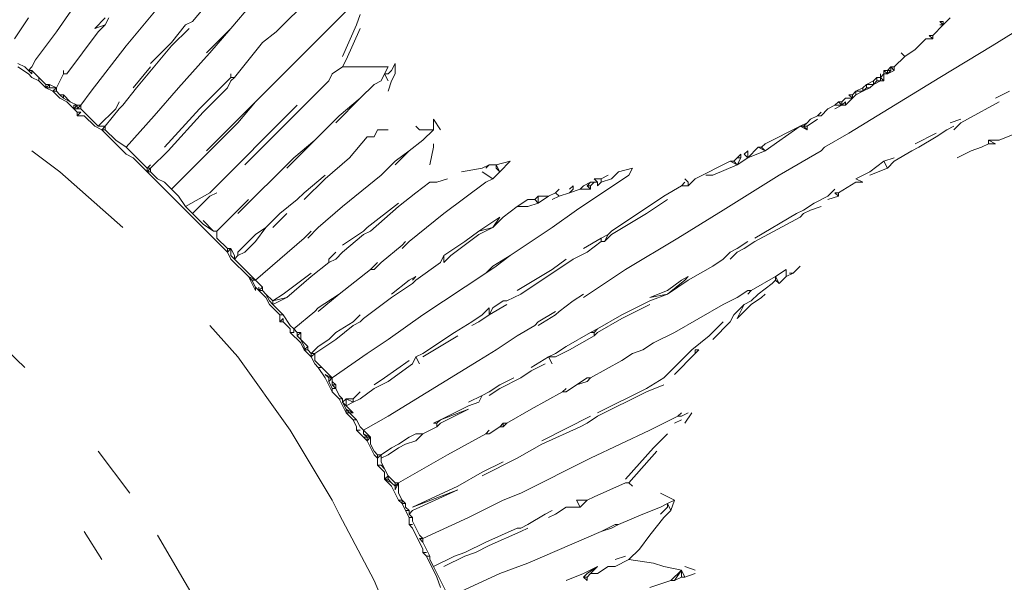
# Model space of a CAD drawing. Units: millimetres. Extents: x 0 to 1188, y 0 to 840.
# Drawn here: x 402 to 437, y 515 to 535 of the extents above; entities that cross this region are included whole.
import ezdxf

# ---------------------------------------------------------------- set-up
doc = ezdxf.new("R2010")
doc.units = ezdxf.units.MM

msp = doc.modelspace()

# ---------------------------------------------------------------- linework, layer by layer
at = {"lineweight": 0}
for p, q in [((403.165, 534.201), (404.29, 535.826)), ((409.29, 536.076), (408.04, 534.576)), ((414.29, 535.701), (410.29, 531.701)), ((412.29, 535.451), (411.04, 534.201)), ((406.915, 535.201), (405.665, 533.701)), ((409.415, 534.326), (410.165, 535.201)), ((413.915, 534.451), (414.04, 534.826)), ((402.165, 534.701), (401.665, 533.951)), ((404.54, 534.326), (404.915, 534.701)), ((404.54, 534.326), (404.915, 534.451)), ((404.915, 534.451), (404.665, 534.201)), ((405.04, 534.701), (404.915, 534.451)), ((407.79, 534.451), (407.29, 533.826)), ((408.04, 534.576), (407.79, 534.451)), ((413.915, 534.451), (413.415, 533.326)), ((434.54, 534.076), (434.915, 534.451)), ((434.915, 534.576), (434.79, 534.576)), ((434.79, 534.576), (434.915, 534.451)), ((434.79, 534.451), (434.915, 534.451)), ((434.915, 534.451), (435.165, 534.701)), ((434.915, 534.576), (434.915, 534.451)), ((403.165, 534.201), (402.415, 533.201)), ((403.54, 532.701), (404.665, 534.201)), ((407.29, 533.701), (407.915, 534.326)), ((409.415, 534.326), (408.54, 533.451)), ((408.665, 533.451), (409.415, 534.326)), ((410.54, 533.826), (411.04, 534.201)), ((413.54, 533.201), (414.04, 534.326)), ((434.415, 534.076), (434.54, 534.076)), ((434.54, 533.951), (434.415, 534.076)), ((434.54, 534.076), (434.54, 533.951)), ((436.665, 533.701), (437.665, 534.326)), ((404.415, 532.076), (405.665, 533.701)), ((407.29, 533.701), (406.04, 532.201)), ((407.29, 533.826), (406.54, 533.076)), ((409.54, 532.576), (410.54, 533.826)), ((433.915, 533.576), (434.29, 533.951)), ((434.29, 533.951), (434.54, 533.951)), ((436.665, 533.701), (434.79, 532.576)), ((408.54, 533.326), (408.665, 533.451)), ((433.415, 533.451), (433.54, 533.326)), ((433.915, 533.576), (433.54, 533.326)), ((401.79, 533.076), (402.04, 532.951)), ((402.29, 532.951), (402.415, 533.201)), ((408.54, 533.326), (407.54, 532.201)), ((413.54, 533.201), (413.415, 532.951)), ((415.165, 532.826), (415.29, 533.076)), ((415.29, 532.701), (415.29, 533.076)), ((433.165, 532.951), (433.54, 533.326)), ((402.165, 532.701), (401.79, 532.951)), ((402.04, 532.951), (402.165, 532.826)), ((402.29, 532.951), (402.165, 532.826)), ((402.165, 532.826), (402.29, 532.826)), ((402.29, 532.701), (402.165, 532.826)), ((402.29, 532.576), (402.165, 532.701)), ((402.29, 532.826), (402.54, 532.576)), ((402.29, 532.826), (402.29, 532.701)), ((403.165, 532.201), (403.415, 532.701)), ((403.415, 532.826), (403.415, 532.701)), ((403.415, 532.701), (403.54, 532.701)), ((406.54, 532.951), (405.915, 532.201)), ((409.415, 532.701), (409.415, 532.576)), ((413.04, 532.701), (412.915, 532.451)), ((413.04, 532.701), (413.415, 532.951)), ((413.415, 532.951), (415.04, 532.951)), ((414.79, 532.451), (414.915, 532.701)), ((415.04, 532.951), (414.915, 532.701)), ((415.04, 532.701), (414.915, 532.701)), ((414.915, 532.701), (415.04, 532.451)), ((415.165, 532.826), (415.04, 532.701)), ((415.165, 532.451), (415.29, 532.701)), ((432.665, 532.576), (432.665, 532.701)), ((432.79, 532.701), (432.665, 532.576)), ((432.79, 532.701), (432.79, 532.826)), ((432.915, 532.701), (432.79, 532.826)), ((432.79, 532.826), (432.915, 532.826)), ((432.79, 532.701), (432.915, 532.701)), ((432.79, 532.451), (432.79, 532.701)), ((432.915, 532.826), (433.04, 532.951)), ((432.915, 532.701), (433.04, 532.826)), ((433.04, 532.826), (432.915, 532.826)), ((432.915, 532.826), (432.915, 532.701)), ((433.165, 532.826), (432.915, 532.701)), ((433.04, 532.951), (433.165, 532.951)), ((433.04, 532.951), (433.165, 532.826)), ((433.04, 532.951), (433.04, 532.826)), ((433.165, 532.951), (433.165, 532.826)), ((402.29, 532.576), (402.54, 532.451)), ((402.54, 532.451), (402.54, 532.576)), ((402.54, 532.576), (402.79, 532.326)), ((402.54, 532.451), (402.79, 532.201)), ((402.79, 532.201), (402.79, 532.326)), ((402.79, 532.201), (402.915, 532.326)), ((402.915, 532.326), (402.79, 532.326)), ((403.165, 532.201), (402.915, 532.326)), ((402.915, 532.326), (402.915, 532.201)), ((408.29, 531.451), (409.415, 532.576)), ((409.415, 532.451), (409.29, 532.201)), ((409.415, 532.451), (409.54, 532.576)), ((409.54, 532.576), (409.415, 532.576)), ((412.915, 532.451), (409.915, 529.451)), ((414.54, 532.326), (414.04, 531.826)), ((414.54, 532.326), (414.79, 532.451)), ((415.04, 532.076), (415.165, 532.451)), ((434.79, 532.576), (431.54, 530.576)), ((432.04, 532.201), (432.165, 532.326)), ((432.415, 532.451), (432.165, 532.326)), ((432.415, 532.326), (432.165, 532.326)), ((432.165, 532.326), (432.165, 532.201)), ((432.415, 532.326), (432.29, 532.201)), ((432.54, 532.576), (432.415, 532.451)), ((432.415, 532.451), (432.415, 532.326)), ((432.415, 532.326), (432.54, 532.451)), ((432.415, 532.326), (432.665, 532.451)), ((432.54, 532.576), (432.54, 532.451)), ((432.665, 532.576), (432.54, 532.576)), ((432.54, 532.451), (432.665, 532.451)), ((432.665, 532.451), (432.665, 532.576)), ((432.79, 532.451), (432.665, 532.576)), ((432.665, 532.451), (432.79, 532.451)), ((403.04, 532.076), (402.79, 532.201)), ((402.79, 532.201), (402.915, 532.201)), ((402.915, 532.201), (403.165, 532.201)), ((403.165, 532.201), (403.04, 532.076)), ((403.165, 532.076), (403.04, 532.076)), ((403.04, 532.076), (403.29, 531.826)), ((403.165, 532.076), (403.165, 532.201)), ((403.29, 531.951), (403.165, 532.076)), ((403.415, 531.951), (403.29, 531.951)), ((403.29, 531.951), (403.415, 531.826)), ((403.415, 531.826), (403.415, 531.951)), ((403.415, 531.951), (403.665, 531.701)), ((404.04, 531.576), (404.415, 532.076)), ((405.54, 531.576), (406.04, 532.201)), ((407.54, 532.201), (406.665, 531.201)), ((409.29, 532.201), (408.415, 531.326)), ((431.54, 531.951), (431.665, 531.826)), ((431.665, 531.951), (431.54, 531.951)), ((431.665, 531.951), (431.79, 532.076)), ((431.665, 531.951), (431.665, 531.826)), ((431.665, 531.826), (431.79, 531.951)), ((431.79, 532.076), (432.04, 532.201)), ((432.04, 532.076), (431.79, 532.076)), ((431.79, 532.076), (431.79, 531.951)), ((431.79, 531.951), (432.04, 532.076)), ((432.04, 532.076), (432.29, 532.201)), ((432.165, 532.201), (432.04, 532.076)), ((432.04, 532.201), (432.04, 532.076)), ((432.29, 532.201), (432.165, 532.201)), ((437.29, 532.076), (436.79, 531.826)), ((403.29, 531.826), (403.54, 531.701)), ((403.665, 531.701), (403.415, 531.826)), ((403.54, 531.701), (403.79, 531.451)), ((403.665, 531.701), (403.915, 531.576)), ((403.915, 531.576), (403.79, 531.451)), ((403.79, 531.576), (403.915, 531.576)), ((403.79, 531.451), (403.79, 531.576)), ((403.915, 531.451), (404.04, 531.576)), ((404.04, 531.576), (403.915, 531.576)), ((403.915, 531.576), (403.915, 531.451)), ((404.04, 531.576), (404.04, 531.451)), ((405.29, 531.451), (405.415, 531.701)), ((405.415, 531.451), (405.54, 531.576)), ((410.29, 531.701), (408.54, 529.951)), ((411.79, 531.576), (408.665, 528.451)), ((409.665, 530.951), (410.29, 531.701)), ((414.04, 531.826), (413.165, 530.951)), ((413.29, 531.201), (414.04, 531.826)), ((430.79, 531.451), (431.04, 531.576)), ((431.165, 531.701), (431.04, 531.576)), ((431.29, 531.576), (431.04, 531.451)), ((431.04, 531.576), (431.29, 531.576)), ((431.29, 531.576), (431.165, 531.701)), ((431.165, 531.701), (431.29, 531.701)), ((431.29, 531.701), (431.415, 531.826)), ((431.415, 531.701), (431.29, 531.576)), ((431.29, 531.701), (431.29, 531.576)), ((431.415, 531.576), (431.29, 531.576)), ((431.665, 531.826), (431.415, 531.576)), ((431.415, 531.826), (431.665, 531.826)), ((431.415, 531.576), (431.415, 531.701)), ((435.79, 531.076), (436.915, 531.701)), ((403.915, 531.326), (403.79, 531.451)), ((403.915, 531.451), (403.79, 531.451)), ((403.915, 531.451), (404.04, 531.451)), ((403.915, 531.201), (403.915, 531.326)), ((403.915, 531.201), (404.04, 531.326)), ((404.04, 531.326), (403.915, 531.326)), ((404.04, 531.451), (404.665, 530.826)), ((405.29, 531.451), (404.665, 530.826)), ((404.915, 530.826), (405.415, 531.451)), ((408.29, 531.451), (407.04, 530.076)), ((408.415, 531.326), (407.165, 529.951)), ((430.415, 531.201), (430.54, 531.326)), ((430.54, 531.201), (430.79, 531.451)), ((404.165, 531.201), (403.915, 531.201)), ((404.165, 531.201), (404.54, 530.826)), ((405.665, 530.076), (406.665, 531.201)), ((407.29, 528.576), (409.665, 530.951)), ((413.29, 531.201), (412.415, 530.326)), ((416.665, 531.076), (416.915, 530.701)), ((416.665, 531.076), (416.665, 530.701)), ((429.79, 530.826), (430.04, 530.951)), ((430.04, 530.951), (429.915, 530.826)), ((430.04, 530.951), (430.165, 531.076)), ((430.415, 531.076), (430.04, 530.826)), ((430.165, 531.076), (430.415, 531.201)), ((430.54, 531.201), (430.415, 531.201)), ((435.54, 531.076), (435.165, 530.951)), ((435.29, 530.701), (435.54, 530.951)), ((435.54, 530.951), (435.79, 531.076)), ((404.79, 530.701), (404.54, 530.826)), ((404.915, 530.826), (404.665, 530.826)), ((404.79, 530.701), (404.915, 530.826)), ((404.915, 530.701), (404.79, 530.701)), ((404.79, 530.701), (405.665, 529.826)), ((404.915, 530.826), (404.915, 530.701)), ((405.29, 530.326), (404.915, 530.701)), ((414.54, 530.451), (414.665, 530.701)), ((415.04, 530.701), (414.665, 530.701)), ((416.165, 530.701), (416.04, 530.826)), ((416.665, 530.701), (416.165, 530.701)), ((416.29, 530.326), (416.665, 530.701)), ((428.54, 529.951), (429.79, 530.826)), ((429.79, 530.826), (428.54, 530.201)), ((429.915, 530.826), (429.79, 530.826)), ((429.79, 530.826), (430.04, 530.701)), ((430.04, 530.826), (429.915, 530.826)), ((429.915, 530.826), (430.04, 530.701)), ((430.04, 530.701), (430.04, 530.826)), ((431.54, 530.576), (430.665, 530.076)), ((434.665, 530.576), (433.915, 530.201)), ((434.665, 530.451), (435.04, 530.701)), ((435.04, 530.701), (435.29, 530.826)), ((437.54, 530.576), (436.915, 530.326)), ((405.665, 530.076), (405.29, 530.326)), ((411.415, 529.326), (412.415, 530.326)), ((411.665, 529.701), (412.415, 530.326)), ((413.665, 529.701), (414.29, 530.451)), ((414.54, 530.451), (414.29, 530.451)), ((416.29, 530.326), (415.79, 529.951)), ((416.665, 530.201), (416.665, 530.076)), ((428.415, 530.076), (428.54, 530.201)), ((434.665, 530.451), (434.04, 530.076)), ((436.29, 530.076), (436.54, 530.201)), ((436.54, 530.326), (436.54, 530.201)), ((436.79, 530.201), (436.54, 530.326)), ((436.54, 530.326), (436.915, 530.326)), ((436.79, 530.201), (436.54, 530.201)), ((403.29, 529.201), (402.29, 529.951)), ((405.665, 530.076), (406.415, 529.326)), ((405.915, 529.701), (405.665, 529.826)), ((407.165, 529.951), (406.54, 529.326)), ((415.29, 529.576), (415.79, 529.951)), ((415.29, 529.451), (415.79, 529.951)), ((416.665, 530.076), (416.54, 529.451)), ((427.665, 529.826), (427.54, 529.701)), ((427.665, 529.701), (427.665, 529.826)), ((427.79, 529.826), (427.915, 529.951)), ((427.915, 529.701), (427.79, 529.826)), ((428.29, 530.076), (427.915, 529.701)), ((428.54, 529.951), (427.915, 529.701)), ((427.915, 529.951), (427.915, 529.701)), ((428.29, 530.076), (428.415, 530.076)), ((428.29, 530.076), (428.54, 529.951)), ((428.415, 530.076), (428.54, 529.951)), ((430.54, 529.951), (429.04, 529.076)), ((430.54, 529.951), (430.665, 530.076)), ((433.79, 529.951), (433.165, 529.576)), ((433.79, 529.951), (434.04, 530.076)), ((435.415, 529.701), (435.915, 529.951)), ((436.29, 530.076), (435.915, 529.951)), ((405.915, 529.701), (406.415, 529.201)), ((409.665, 527.701), (411.665, 529.701)), ((413.665, 529.701), (412.79, 528.951)), ((415.29, 529.576), (414.79, 529.076)), ((418.915, 529.451), (419.415, 529.576)), ((419.415, 529.576), (419.04, 529.201)), ((426.04, 528.951), (427.29, 529.576)), ((427.415, 529.576), (427.29, 529.576)), ((427.29, 529.576), (427.54, 529.451)), ((427.54, 529.701), (427.415, 529.576)), ((427.415, 529.576), (427.54, 529.451)), ((427.665, 529.701), (427.54, 529.451)), ((427.54, 529.451), (427.915, 529.701)), ((427.665, 529.701), (427.54, 529.701)), ((432.79, 529.576), (432.29, 529.201)), ((432.79, 529.576), (433.165, 529.701)), ((432.79, 529.576), (432.915, 529.326)), ((433.165, 529.576), (432.915, 529.326)), ((405.54, 527.201), (403.29, 529.201)), ((406.54, 529.451), (406.415, 529.326)), ((406.415, 529.201), (406.54, 529.326)), ((406.54, 529.326), (406.415, 529.326)), ((406.415, 529.326), (406.415, 529.201)), ((406.54, 529.201), (406.415, 529.201)), ((409.29, 526.326), (406.415, 529.201)), ((406.54, 529.326), (406.54, 529.201)), ((406.54, 529.201), (406.79, 528.951)), ((417.665, 529.201), (418.415, 529.326)), ((418.665, 529.451), (418.415, 529.326)), ((418.415, 529.201), (418.79, 528.951)), ((418.665, 529.451), (418.54, 529.326)), ((418.665, 529.451), (418.915, 529.451)), ((419.04, 529.201), (418.79, 528.951)), ((419.04, 529.201), (418.915, 529.451)), ((418.915, 529.451), (418.915, 529.326)), ((418.915, 529.326), (419.04, 529.201)), ((423.04, 528.951), (423.29, 529.201)), ((423.29, 529.201), (423.79, 529.326)), ((423.665, 529.076), (423.79, 529.326)), ((426.665, 529.076), (427.54, 529.451)), ((431.79, 528.951), (432.29, 529.201)), ((432.915, 529.326), (432.29, 529.076)), ((406.79, 528.951), (407.04, 528.826)), ((407.04, 528.826), (407.29, 528.576)), ((412.79, 529.076), (412.04, 528.451)), ((412.04, 528.201), (412.79, 528.951)), ((414.79, 529.076), (413.415, 527.951)), ((416.04, 528.451), (416.54, 528.826)), ((416.54, 528.826), (416.79, 528.826)), ((417.165, 528.951), (416.79, 528.826)), ((418.54, 528.826), (417.04, 527.701)), ((418.54, 528.826), (418.79, 528.951)), ((423.665, 529.076), (421.79, 527.826)), ((422.29, 528.826), (422.04, 528.701)), ((422.165, 528.701), (422.29, 528.826)), ((422.29, 528.701), (422.415, 528.826)), ((422.415, 528.826), (422.29, 528.826)), ((422.54, 528.826), (422.415, 528.951)), ((422.415, 528.951), (422.665, 528.951)), ((422.415, 528.826), (422.54, 528.826)), ((422.54, 528.701), (422.665, 528.826)), ((422.54, 528.826), (422.54, 528.701)), ((422.915, 529.076), (422.665, 528.951)), ((422.665, 528.826), (422.665, 528.951)), ((422.665, 528.826), (423.04, 528.951)), ((425.665, 528.826), (425.54, 528.701)), ((425.79, 528.826), (425.665, 528.951)), ((425.79, 528.701), (426.04, 528.951)), ((425.79, 528.826), (425.79, 528.701)), ((426.665, 529.076), (426.415, 529.076)), ((427.04, 527.826), (429.04, 529.076)), ((431.165, 528.451), (431.79, 528.826)), ((431.79, 528.951), (432.04, 528.826)), ((432.04, 528.826), (431.79, 528.826)), ((407.29, 528.576), (407.54, 528.326)), ((408.665, 528.451), (407.79, 527.951)), ((408.915, 528.451), (408.665, 528.326)), ((411.79, 528.201), (412.04, 528.451)), ((416.04, 528.451), (415.415, 527.951)), ((421.04, 528.451), (420.79, 528.326)), ((421.165, 528.576), (421.04, 528.451)), ((421.04, 528.451), (421.165, 528.326)), ((421.165, 528.326), (421.54, 528.451)), ((421.54, 528.576), (421.665, 528.701)), ((421.54, 528.451), (421.665, 528.576)), ((421.915, 528.576), (421.54, 528.451)), ((421.665, 528.701), (421.665, 528.576)), ((421.915, 528.576), (422.04, 528.701)), ((422.29, 528.576), (421.915, 528.576)), ((422.29, 528.576), (422.165, 528.701)), ((422.165, 528.701), (422.29, 528.701)), ((422.29, 528.701), (422.29, 528.576)), ((425.54, 528.701), (424.915, 528.326)), ((425.54, 528.701), (425.79, 528.701)), ((430.79, 528.326), (431.04, 528.576)), ((431.165, 528.451), (431.04, 528.451)), ((431.04, 528.451), (431.165, 528.326)), ((431.165, 528.451), (431.165, 528.326)), ((407.79, 527.951), (407.54, 528.326)), ((408.665, 528.326), (408.04, 527.701)), ((410.04, 528.201), (408.915, 527.076)), ((411.165, 527.701), (411.79, 528.201)), ((415.415, 528.076), (414.29, 527.201)), ((419.665, 527.951), (420.04, 528.201)), ((420.04, 528.201), (420.29, 528.201)), ((420.415, 528.076), (420.04, 527.951)), ((420.29, 528.201), (420.415, 528.326)), ((420.29, 528.201), (420.415, 528.076)), ((420.415, 528.326), (420.79, 528.326)), ((420.415, 528.076), (420.79, 528.326)), ((420.415, 528.326), (420.415, 528.076)), ((421.165, 528.326), (420.915, 528.201)), ((423.04, 527.076), (424.915, 528.326)), ((425.04, 528.201), (424.29, 527.701)), ((429.915, 527.826), (430.29, 528.076)), ((430.29, 528.076), (430.79, 528.326)), ((431.165, 528.326), (430.79, 528.201)), ((408.04, 527.701), (407.79, 527.951)), ((408.04, 527.701), (408.415, 527.326)), ((410.665, 527.201), (411.165, 527.701)), ((410.915, 527.201), (411.415, 527.701)), ((412.54, 527.201), (413.415, 527.951)), ((415.415, 527.951), (414.415, 527.076)), ((415.79, 526.701), (417.04, 527.701)), ((419.165, 527.576), (419.665, 527.951)), ((420.04, 527.951), (419.665, 527.951)), ((420.915, 527.201), (421.79, 527.826)), ((423.04, 526.951), (424.29, 527.701)), ((427.04, 527.826), (425.415, 526.826)), ((429.665, 527.701), (428.165, 526.826)), ((429.915, 527.826), (429.665, 527.701)), ((429.79, 527.576), (429.915, 527.701)), ((430.165, 527.826), (429.915, 527.701)), ((430.54, 527.951), (430.165, 527.826)), ((408.79, 527.076), (408.415, 527.451)), ((419.04, 527.576), (418.29, 527.076)), ((418.79, 527.201), (419.04, 527.576)), ((418.79, 527.201), (419.165, 527.576)), ((428.165, 526.701), (429.79, 527.576)), ((408.415, 527.326), (408.79, 527.076)), ((408.915, 527.076), (408.79, 527.076)), ((408.915, 526.826), (408.915, 527.076)), ((410.29, 526.951), (410.665, 527.201)), ((410.29, 526.701), (410.665, 527.201)), ((412.04, 526.826), (412.29, 527.076)), ((412.54, 527.201), (412.165, 526.826)), ((413.415, 526.576), (414.165, 527.076)), ((414.29, 527.201), (414.165, 527.076)), ((414.415, 527.076), (414.165, 526.951)), ((417.79, 526.701), (418.29, 527.076)), ((418.79, 527.201), (418.29, 527.076)), ((418.29, 526.951), (418.79, 527.201)), ((419.415, 526.201), (420.915, 527.201)), ((423.04, 527.076), (422.915, 526.951)), ((409.29, 526.451), (408.915, 526.826)), ((409.665, 526.326), (410.29, 526.951)), ((410.29, 526.701), (409.915, 526.326)), ((410.29, 525.326), (412.04, 526.826)), ((413.415, 526.326), (414.165, 526.951)), ((415.54, 526.576), (415.665, 526.701)), ((415.79, 526.701), (415.54, 526.451)), ((417.04, 526.201), (417.79, 526.701)), ((417.29, 526.201), (418.29, 526.951)), ((422.04, 526.451), (422.665, 526.826)), ((422.665, 526.701), (422.165, 526.326)), ((422.915, 526.951), (422.665, 526.826)), ((422.665, 526.701), (422.665, 526.826)), ((422.79, 526.701), (422.665, 526.701)), ((422.79, 526.701), (422.915, 526.951)), ((422.79, 526.701), (423.04, 526.951)), ((425.415, 526.826), (423.54, 525.701)), ((427.915, 526.701), (427.54, 526.451)), ((428.165, 526.701), (427.79, 526.451)), ((409.29, 526.326), (409.29, 526.451)), ((409.29, 526.326), (409.415, 526.451)), ((409.415, 526.451), (409.29, 526.451)), ((409.29, 526.326), (409.415, 526.076)), ((409.415, 526.451), (409.54, 526.201)), ((409.415, 526.451), (409.415, 526.201)), ((409.665, 526.201), (409.665, 526.326)), ((409.915, 526.326), (409.665, 526.201)), ((413.165, 526.326), (412.915, 526.076)), ((413.415, 526.326), (413.165, 526.076)), ((415.54, 526.576), (414.79, 525.951)), ((422.165, 526.326), (421.665, 526.076)), ((427.04, 526.076), (427.29, 526.326)), ((427.54, 526.451), (427.29, 526.326)), ((427.29, 526.076), (427.54, 526.326)), ((427.79, 526.451), (427.54, 526.326)), ((409.415, 526.201), (409.54, 526.076)), ((409.415, 526.076), (410.04, 525.451)), ((409.54, 526.201), (409.54, 526.076)), ((409.54, 526.076), (409.665, 526.201)), ((410.29, 525.326), (409.54, 526.076)), ((412.915, 525.951), (412.29, 525.451)), ((413.165, 526.076), (412.915, 525.951)), ((412.915, 525.951), (412.915, 526.076)), ((414.415, 525.701), (414.665, 525.951)), ((414.79, 525.951), (414.54, 525.701)), ((416.915, 525.951), (416.04, 525.326)), ((417.04, 526.201), (416.915, 525.951)), ((417.04, 525.951), (417.04, 526.201)), ((417.04, 525.951), (417.29, 526.201)), ((419.415, 526.201), (418.79, 525.826)), ((418.915, 525.826), (419.415, 526.201)), ((419.79, 524.826), (421.665, 526.076)), ((421.415, 526.076), (420.915, 525.701)), ((427.04, 526.076), (426.665, 525.826)), ((414.415, 525.701), (413.29, 524.826)), ((414.54, 525.701), (414.415, 525.701)), ((418.79, 525.826), (418.54, 525.576)), ((418.54, 525.576), (418.915, 525.826)), ((420.915, 525.701), (419.665, 524.951)), ((423.54, 525.701), (422.04, 524.701)), ((426.665, 525.826), (425.79, 525.326)), ((428.915, 525.451), (429.29, 525.701)), ((429.29, 525.701), (429.29, 525.451)), ((429.54, 525.576), (429.79, 525.826)), ((410.04, 525.451), (410.29, 525.326)), ((410.29, 524.951), (410.04, 525.451)), ((410.04, 525.451), (410.165, 525.326)), ((410.165, 525.326), (410.29, 525.076)), ((410.29, 525.326), (410.165, 525.326)), ((410.29, 525.326), (410.54, 525.076)), ((412.29, 525.576), (411.29, 524.826)), ((412.29, 525.451), (411.415, 524.701)), ((415.165, 524.826), (415.79, 525.326)), ((415.79, 525.326), (416.04, 525.451)), ((415.915, 525.326), (416.04, 525.451)), ((416.04, 525.326), (415.915, 525.201)), ((418.54, 525.576), (416.29, 524.076)), ((425.54, 525.326), (425.04, 524.951)), ((425.04, 524.826), (425.665, 525.326)), ((425.79, 525.326), (425.04, 524.826)), ((425.54, 525.326), (425.79, 525.451)), ((425.79, 525.451), (425.665, 525.326)), ((428.04, 524.951), (428.915, 525.451)), ((428.79, 525.201), (428.915, 525.326)), ((428.915, 525.326), (428.915, 525.451)), ((429.04, 525.201), (428.915, 525.451)), ((428.915, 525.326), (429.04, 525.201)), ((429.29, 525.451), (429.04, 525.201)), ((429.29, 525.451), (429.54, 525.576)), ((429.415, 525.576), (429.54, 525.576)), ((410.29, 524.951), (410.29, 525.076)), ((410.29, 525.076), (410.415, 524.951)), ((410.415, 524.951), (410.54, 525.076)), ((410.415, 525.076), (410.415, 524.951)), ((410.54, 524.951), (410.415, 524.951)), ((410.665, 524.701), (410.415, 524.951)), ((410.54, 525.076), (410.54, 524.951)), ((410.54, 524.951), (410.665, 524.826)), ((415.165, 524.701), (415.915, 525.201)), ((424.415, 524.701), (425.04, 524.951)), ((427.54, 524.701), (427.915, 524.951)), ((428.04, 524.951), (427.915, 524.826)), ((428.04, 524.951), (427.915, 524.951)), ((428.29, 524.826), (428.79, 525.201)), ((410.665, 524.826), (410.915, 524.576)), ((410.665, 524.826), (410.79, 524.576)), ((410.79, 524.451), (410.665, 524.701)), ((410.79, 524.576), (410.915, 524.451)), ((410.915, 524.576), (411.29, 524.826)), ((410.915, 524.576), (411.415, 524.701)), ((411.415, 524.701), (410.915, 524.451)), ((410.915, 524.451), (410.915, 524.576)), ((412.54, 524.326), (413.29, 524.826)), ((412.54, 524.201), (413.29, 524.826)), ((415.165, 524.701), (414.165, 523.951)), ((419.165, 524.576), (418.79, 524.326)), ((419.29, 524.576), (419.165, 524.576)), ((419.29, 524.576), (419.79, 524.826)), ((421.165, 524.201), (421.665, 524.576)), ((422.04, 524.826), (421.665, 524.576)), ((423.415, 524.076), (424.415, 524.576)), ((424.415, 524.701), (425.04, 524.826)), ((424.415, 524.576), (425.04, 524.826)), ((427.54, 524.701), (427.04, 524.451)), ((427.79, 524.451), (428.04, 524.576)), ((428.04, 524.576), (428.29, 524.826)), ((428.04, 524.451), (428.415, 524.701)), ((428.415, 524.701), (428.54, 524.826)), ((399.79, 524.326), (402.04, 522.201)), ((410.79, 524.451), (411.165, 524.076)), ((410.915, 524.451), (411.29, 524.076)), ((411.665, 523.576), (412.415, 524.201)), ((412.54, 524.326), (412.415, 524.201)), ((418.665, 524.326), (418.415, 524.076)), ((418.665, 524.076), (419.29, 524.451)), ((418.79, 524.326), (418.665, 524.076)), ((418.665, 524.326), (418.665, 524.076)), ((421.04, 524.201), (420.415, 523.826)), ((421.165, 524.201), (421.04, 524.076)), ((424.415, 524.451), (423.415, 523.951)), ((425.29, 523.451), (427.04, 524.451)), ((427.415, 524.076), (427.79, 524.451)), ((427.79, 524.451), (427.54, 523.951)), ((428.04, 524.451), (427.54, 523.951)), ((411.165, 524.076), (411.29, 524.076)), ((411.165, 524.076), (411.165, 523.826)), ((411.29, 523.951), (411.165, 523.826)), ((411.165, 523.826), (411.29, 523.826)), ((411.29, 524.076), (411.54, 523.701)), ((411.29, 523.826), (411.29, 523.951)), ((411.29, 523.826), (411.54, 523.576)), ((413.79, 523.826), (413.165, 523.451)), ((413.79, 523.826), (414.04, 524.076)), ((414.04, 523.826), (413.79, 523.701)), ((414.165, 523.951), (414.04, 523.826)), ((416.29, 524.076), (415.04, 523.201)), ((418.04, 523.826), (417.415, 523.451)), ((418.04, 523.826), (418.415, 524.076)), ((418.04, 523.701), (418.29, 523.826)), ((418.665, 524.076), (418.29, 523.826)), ((420.29, 523.701), (420.415, 523.826)), ((421.04, 524.076), (420.415, 523.701)), ((422.54, 523.576), (423.415, 524.076)), ((422.54, 523.451), (423.415, 523.951)), ((426.54, 523.326), (427.04, 523.826)), ((427.29, 523.826), (426.665, 523.201)), ((427.415, 524.076), (427.29, 523.826)), ((409.665, 522.576), (408.665, 523.701)), ((411.54, 523.701), (411.665, 523.576)), ((411.54, 523.576), (411.54, 523.451)), ((411.79, 523.451), (411.665, 523.576)), ((411.665, 523.576), (411.665, 523.451)), ((413.165, 523.201), (413.79, 523.701)), ((419.665, 523.326), (420.29, 523.701)), ((422.29, 523.451), (422.54, 523.576)), ((422.54, 523.576), (422.415, 523.451)), ((411.54, 523.451), (411.665, 523.451)), ((411.54, 523.451), (411.915, 523.076)), ((411.79, 523.451), (411.915, 523.451)), ((411.915, 523.451), (411.79, 523.326)), ((411.79, 523.451), (411.79, 523.326)), ((411.79, 523.326), (411.915, 523.201)), ((411.915, 523.451), (411.915, 523.201)), ((411.915, 523.201), (412.165, 522.951)), ((411.915, 523.201), (412.04, 522.951)), ((412.415, 522.701), (413.165, 523.201)), ((412.915, 523.201), (412.54, 522.951)), ((412.915, 523.201), (413.165, 523.451)), ((415.04, 523.201), (414.29, 522.701)), ((416.29, 522.701), (417.415, 523.451)), ((416.29, 522.576), (417.54, 523.326)), ((419.665, 523.326), (418.915, 522.826)), ((422.29, 523.451), (421.415, 522.951)), ((421.54, 522.826), (422.415, 523.326)), ((422.29, 523.451), (422.415, 523.451)), ((422.415, 523.326), (422.54, 523.451)), ((422.415, 523.451), (422.415, 523.326)), ((424.54, 523.076), (425.29, 523.451)), ((426.54, 523.326), (425.915, 522.826)), ((411.915, 523.076), (412.04, 522.826)), ((412.04, 522.826), (412.165, 522.951)), ((412.04, 522.951), (412.04, 522.826)), ((412.165, 522.826), (412.04, 522.826)), ((412.04, 522.826), (412.29, 522.576)), ((412.165, 522.951), (412.165, 522.826)), ((412.165, 522.826), (412.29, 522.701)), ((412.54, 522.951), (412.29, 522.701)), ((418.915, 522.826), (418.29, 522.451)), ((421.04, 522.701), (421.415, 522.951)), ((421.54, 522.826), (421.04, 522.576)), ((423.79, 522.701), (424.165, 522.826)), ((424.165, 522.826), (424.54, 523.076)), ((424.915, 521.826), (425.915, 522.826)), ((426.04, 522.701), (426.165, 522.826)), ((426.165, 522.826), (426.04, 522.826)), ((426.04, 522.826), (426.04, 522.701)), ((409.665, 522.576), (411.54, 519.951)), ((412.29, 522.576), (412.415, 522.701)), ((412.415, 522.701), (412.29, 522.701)), ((412.29, 522.701), (412.29, 522.576)), ((412.415, 522.326), (412.29, 522.576)), ((412.415, 522.701), (412.415, 522.451)), ((412.415, 522.451), (412.665, 522.201)), ((414.29, 522.701), (413.04, 521.826)), ((415.79, 522.451), (414.915, 521.826)), ((418.29, 522.451), (415.04, 520.451)), ((416.04, 522.576), (415.915, 522.326)), ((416.29, 522.701), (416.04, 522.576)), ((416.165, 522.326), (416.04, 522.576)), ((420.79, 522.576), (420.165, 522.201)), ((420.79, 522.576), (421.04, 522.701)), ((420.915, 522.326), (420.79, 522.576)), ((421.04, 522.576), (420.79, 522.576)), ((422.29, 521.826), (423.415, 522.451)), ((423.79, 522.701), (423.415, 522.451)), ((426.04, 522.701), (425.29, 521.951)), ((412.54, 522.201), (412.415, 522.326)), ((412.54, 522.201), (412.79, 521.826)), ((412.54, 522.201), (412.665, 522.201)), ((412.665, 522.201), (413.04, 521.826)), ((415.915, 522.326), (415.04, 521.701)), ((420.165, 522.076), (419.79, 521.826)), ((420.665, 522.326), (420.165, 522.076)), ((413.04, 521.826), (412.79, 521.951)), ((412.79, 521.951), (412.915, 521.826)), ((412.79, 521.826), (413.04, 521.326)), ((412.915, 521.826), (413.04, 521.826)), ((412.915, 521.701), (413.04, 521.826)), ((412.915, 521.826), (412.915, 521.701)), ((413.04, 521.451), (412.915, 521.701)), ((413.04, 521.826), (413.04, 521.701)), ((413.04, 521.701), (413.165, 521.576)), ((413.04, 521.701), (413.04, 521.576)), ((414.54, 521.576), (414.915, 521.826)), ((414.54, 521.451), (415.04, 521.701)), ((419.54, 521.826), (419.04, 521.576)), ((419.04, 521.451), (419.79, 521.826)), ((421.79, 521.576), (422.165, 521.826)), ((421.79, 521.576), (422.165, 521.701)), ((422.29, 521.826), (422.165, 521.701)), ((422.165, 521.826), (422.29, 521.826)), ((424.29, 521.451), (424.915, 521.826)), ((413.04, 521.576), (413.165, 521.576)), ((413.04, 521.576), (413.165, 521.451)), ((413.04, 521.326), (413.04, 521.451)), ((413.165, 521.451), (413.04, 521.451)), ((413.165, 521.451), (413.165, 521.576)), ((413.29, 521.201), (413.165, 521.451)), ((414.54, 521.451), (414.04, 521.076)), ((419.04, 521.576), (418.665, 521.326)), ((419.04, 521.451), (418.665, 521.201)), ((421.29, 521.326), (421.415, 521.451)), ((421.79, 521.576), (421.415, 521.326)), ((424.29, 521.451), (422.54, 520.576)), ((424.915, 521.576), (424.29, 521.326)), ((413.04, 521.326), (413.29, 521.076)), ((413.415, 521.076), (413.29, 521.201)), ((413.29, 521.076), (413.415, 521.076)), ((413.29, 521.076), (413.54, 520.576)), ((413.54, 521.076), (413.415, 520.951)), ((413.415, 520.951), (413.415, 521.076)), ((413.54, 521.076), (413.79, 521.076)), ((413.54, 520.826), (413.54, 521.076)), ((413.54, 521.076), (413.79, 520.951)), ((413.79, 521.076), (414.04, 521.326)), ((414.04, 521.076), (413.79, 520.951)), ((413.79, 520.951), (413.79, 521.076)), ((417.915, 520.951), (418.415, 521.201)), ((418.415, 521.201), (418.29, 520.951)), ((418.415, 521.201), (418.665, 521.326)), ((421.29, 521.326), (420.165, 520.701)), ((421.29, 521.326), (421.415, 521.326)), ((424.29, 521.326), (422.54, 520.451)), ((413.54, 520.826), (413.415, 520.951)), ((413.415, 520.951), (413.54, 520.701)), ((413.54, 520.826), (413.79, 520.951)), ((413.79, 520.576), (413.54, 520.826)), ((413.54, 520.701), (413.79, 520.576)), ((413.54, 520.701), (413.665, 520.576)), ((413.54, 520.576), (413.54, 520.701)), ((417.915, 520.826), (416.915, 520.326)), ((417.915, 520.701), (416.915, 520.201)), ((416.915, 520.326), (417.915, 520.701)), ((418.29, 520.951), (417.915, 520.826)), ((420.165, 520.701), (419.29, 520.201)), ((413.54, 520.576), (413.665, 520.576)), ((413.54, 520.576), (413.79, 520.326)), ((413.79, 520.576), (413.665, 520.576)), ((413.665, 520.576), (413.915, 520.326)), ((413.79, 520.326), (413.915, 520.326)), ((413.79, 520.326), (413.915, 520.076)), ((414.04, 520.076), (413.915, 520.326)), ((414.165, 519.951), (415.04, 520.451)), ((416.665, 520.201), (416.915, 520.326)), ((416.915, 520.326), (416.79, 520.201)), ((422.29, 520.451), (420.54, 519.576)), ((422.54, 520.451), (422.165, 520.201)), ((425.415, 520.451), (424.415, 519.951)), ((425.54, 520.326), (425.29, 520.201)), ((425.54, 520.576), (425.415, 520.451)), ((425.54, 520.451), (425.415, 520.451)), ((425.79, 520.576), (425.54, 520.451)), ((425.915, 520.576), (425.665, 520.201)), ((413.04, 517.451), (411.54, 519.951)), ((413.915, 520.076), (413.915, 519.951)), ((413.915, 519.951), (414.04, 519.951)), ((413.915, 519.951), (414.165, 519.701)), ((414.04, 520.076), (414.165, 519.951)), ((414.415, 519.701), (414.165, 519.951)), ((414.165, 519.951), (414.165, 519.826)), ((416.79, 520.076), (416.29, 519.826)), ((416.79, 520.201), (416.665, 520.201)), ((416.79, 520.076), (416.79, 520.201)), ((416.79, 520.076), (416.915, 520.201)), ((418.665, 519.951), (418.54, 519.826)), ((419.04, 520.076), (418.665, 519.826)), ((419.04, 520.076), (419.165, 520.201)), ((419.04, 520.076), (419.165, 520.076)), ((419.165, 520.076), (419.165, 520.201)), ((419.165, 520.076), (419.29, 520.201)), ((419.29, 520.201), (419.165, 520.201)), ((420.54, 519.451), (421.915, 520.076)), ((422.165, 520.201), (421.915, 520.076)), ((424.415, 519.951), (422.29, 518.951)), ((414.29, 519.701), (414.165, 519.826)), ((414.415, 519.701), (414.165, 519.826)), ((414.165, 519.701), (414.29, 519.701)), ((414.165, 519.701), (414.29, 519.576)), ((414.29, 519.701), (414.415, 519.701)), ((414.415, 519.701), (414.29, 519.576)), ((414.29, 519.701), (414.29, 519.576)), ((414.415, 519.701), (414.415, 519.451)), ((415.415, 519.451), (415.79, 519.701)), ((416.04, 519.826), (415.79, 519.701)), ((416.04, 519.576), (416.29, 519.826)), ((416.29, 519.826), (416.04, 519.826)), ((418.54, 519.826), (417.165, 519.076)), ((418.54, 519.826), (418.665, 519.826)), ((424.54, 519.326), (425.04, 519.826)), ((414.54, 519.076), (414.29, 519.576)), ((414.415, 519.451), (414.54, 519.201)), ((415.165, 519.326), (414.79, 519.076)), ((415.415, 519.326), (415.04, 519.076)), ((415.165, 519.326), (415.415, 519.451)), ((415.665, 519.451), (415.415, 519.326)), ((416.04, 519.576), (415.665, 519.451)), ((419.665, 518.951), (420.54, 519.451)), ((424.54, 519.326), (423.54, 518.201)), ((405.79, 517.701), (404.665, 519.201)), ((414.665, 519.076), (414.54, 519.201)), ((414.665, 518.951), (414.54, 519.076)), ((414.665, 519.076), (414.79, 519.076)), ((414.665, 518.951), (414.665, 519.076)), ((414.665, 518.951), (414.79, 519.076)), ((414.665, 518.701), (414.665, 518.951)), ((415.04, 519.076), (414.79, 518.951)), ((414.79, 519.076), (414.79, 518.951)), ((414.79, 518.951), (414.79, 518.826)), ((415.415, 518.076), (417.165, 519.076)), ((419.665, 518.951), (418.415, 518.326)), ((422.29, 518.951), (419.79, 517.701)), ((424.665, 519.201), (423.665, 518.076)), ((414.79, 518.701), (414.665, 518.701)), ((414.665, 518.701), (414.915, 518.451)), ((414.915, 518.576), (414.79, 518.826)), ((414.79, 518.701), (414.915, 518.576)), ((414.915, 518.576), (415.04, 518.326)), ((419.165, 518.826), (418.415, 518.451)), ((414.915, 518.451), (414.915, 518.201)), ((415.04, 518.326), (414.915, 518.201)), ((415.165, 518.076), (414.915, 518.201)), ((414.915, 518.201), (415.165, 517.951)), ((415.04, 518.201), (414.915, 518.201)), ((415.04, 518.326), (415.29, 518.076)), ((415.04, 518.201), (415.04, 518.326)), ((415.165, 518.076), (415.04, 518.201)), ((418.415, 518.451), (417.54, 517.951)), ((415.165, 518.076), (415.29, 517.951)), ((415.165, 517.951), (415.415, 517.451)), ((415.29, 518.076), (415.29, 517.951)), ((415.29, 517.951), (415.415, 518.076)), ((415.415, 518.076), (415.29, 518.076)), ((415.29, 517.826), (415.415, 518.076)), ((415.29, 517.951), (415.29, 517.826)), ((415.415, 518.076), (415.415, 517.701)), ((417.54, 517.951), (415.915, 517.201)), ((417.54, 517.826), (415.915, 517.076)), ((417.54, 517.826), (415.915, 517.201)), ((422.415, 517.576), (423.54, 518.076)), ((423.665, 518.076), (423.54, 518.076)), ((423.79, 517.951), (423.665, 518.076)), ((415.54, 517.451), (415.415, 517.701)), ((419.79, 517.701), (419.165, 517.451)), ((422.165, 517.451), (422.415, 517.576)), ((424.79, 517.701), (425.29, 517.451)), ((413.29, 516.951), (413.04, 517.451)), ((415.415, 517.451), (415.54, 517.451)), ((415.415, 517.451), (415.54, 517.326)), ((415.54, 517.451), (415.665, 517.326)), ((415.54, 517.451), (415.54, 517.326)), ((415.54, 517.326), (415.665, 517.326)), ((415.54, 517.326), (415.665, 517.076)), ((415.665, 517.201), (415.665, 517.326)), ((415.79, 517.076), (415.665, 517.201)), ((419.165, 517.451), (417.915, 516.826)), ((421.04, 516.951), (421.415, 517.201)), ((421.915, 517.201), (421.415, 517.201)), ((422.165, 517.451), (421.79, 517.451)), ((421.79, 517.451), (421.915, 517.201)), ((422.165, 517.451), (421.915, 517.201)), ((424.79, 517.201), (424.165, 516.951)), ((425.04, 517.326), (424.79, 517.201)), ((424.79, 516.951), (425.04, 517.201)), ((425.29, 517.451), (425.04, 517.326)), ((425.04, 517.201), (425.04, 517.326)), ((425.165, 517.076), (425.04, 517.326)), ((425.29, 517.451), (425.165, 517.076)), ((413.29, 516.951), (414.54, 514.576)), ((415.665, 517.076), (415.79, 517.076)), ((415.665, 517.076), (415.79, 516.826)), ((415.79, 516.951), (415.79, 517.076)), ((415.79, 516.951), (415.915, 517.076)), ((415.79, 516.951), (415.915, 516.826)), ((415.79, 516.826), (415.79, 516.576)), ((415.915, 516.826), (415.79, 516.826)), ((415.915, 516.701), (415.915, 516.826)), ((417.915, 516.826), (416.29, 516.076)), ((420.04, 516.576), (420.665, 516.951)), ((420.665, 516.951), (420.915, 517.076)), ((420.79, 516.826), (421.04, 516.951)), ((424.165, 516.951), (423.29, 516.576)), ((424.415, 516.201), (424.915, 516.826)), ((424.915, 516.826), (425.165, 517.076)), ((415.915, 516.576), (415.79, 516.576)), ((415.79, 516.576), (415.915, 516.451)), ((416.165, 516.201), (415.915, 516.701)), ((415.915, 516.451), (416.29, 515.701)), ((419.665, 516.451), (418.54, 515.951)), ((419.79, 516.451), (419.665, 516.451)), ((420.04, 516.576), (419.79, 516.451)), ((419.79, 516.326), (420.04, 516.451)), ((422.665, 516.326), (423.165, 516.576)), ((423.04, 516.451), (422.665, 516.326)), ((423.04, 516.451), (423.29, 516.576)), ((423.165, 516.576), (423.29, 516.576)), ((404.165, 516.326), (404.79, 515.326)), ((408.54, 513.201), (406.79, 516.201)), ((416.165, 516.201), (416.29, 516.076)), ((416.165, 516.076), (416.29, 516.076)), ((416.165, 516.076), (416.29, 515.951)), ((416.29, 515.951), (416.29, 516.076)), ((419.79, 516.326), (418.665, 515.826)), ((422.665, 516.326), (420.04, 515.201)), ((424.04, 515.701), (424.415, 516.201)), ((416.29, 515.951), (416.54, 515.451)), ((418.54, 515.951), (417.79, 515.576)), ((418.665, 515.826), (418.165, 515.576)), ((416.29, 515.576), (416.29, 515.701)), ((416.29, 515.576), (416.415, 515.576)), ((416.29, 515.576), (416.415, 515.451)), ((416.54, 515.451), (416.415, 515.451)), ((416.79, 514.701), (416.415, 515.451)), ((416.54, 515.451), (416.54, 515.326)), ((417.415, 515.451), (416.665, 515.076)), ((417.79, 515.451), (417.04, 515.076)), ((417.79, 515.576), (417.415, 515.451)), ((418.165, 515.576), (417.79, 515.451)), ((423.165, 515.326), (423.54, 515.451)), ((423.665, 515.326), (424.04, 515.701)), ((416.54, 515.326), (416.665, 515.076)), ((416.665, 515.076), (417.165, 514.076)), ((419.04, 514.826), (420.04, 515.201)), ((422.54, 515.076), (422.04, 514.826)), ((422.165, 514.826), (422.54, 515.076)), ((422.29, 514.826), (422.54, 515.076)), ((422.915, 515.076), (422.54, 514.826)), ((423.165, 515.076), (422.915, 515.076)), ((423.665, 515.326), (423.165, 515.076)), ((423.665, 515.326), (424.54, 515.201)), ((424.54, 515.201), (424.915, 515.076)), ((425.54, 514.951), (424.915, 515.076)), ((426.04, 514.951), (425.665, 515.076)), ((416.79, 514.701), (416.915, 514.326)), ((417.665, 514.201), (419.04, 514.826)), ((421.415, 514.576), (422.04, 514.826)), ((422.165, 514.826), (422.04, 514.701)), ((422.165, 514.701), (422.04, 514.701)), ((422.04, 514.701), (422.165, 514.576)), ((422.29, 514.826), (422.165, 514.701)), ((422.165, 514.576), (422.165, 514.701)), ((422.54, 514.826), (422.29, 514.826)), ((425.54, 514.951), (425.165, 514.576)), ((425.29, 514.576), (425.54, 514.951)), ((425.54, 514.701), (425.29, 514.576)), ((425.54, 514.701), (425.54, 514.951)), ((425.665, 514.701), (425.54, 514.951)), ((425.54, 514.701), (425.665, 514.701)), ((426.04, 514.826), (425.665, 514.701)), ((415.665, 511.951), (414.54, 514.576)), ((425.165, 514.576), (424.415, 514.326)), ((425.165, 514.576), (425.29, 514.576))]:
    msp.add_line(p, q, dxfattribs=at)

doc.saveas('drawing.dxf')
